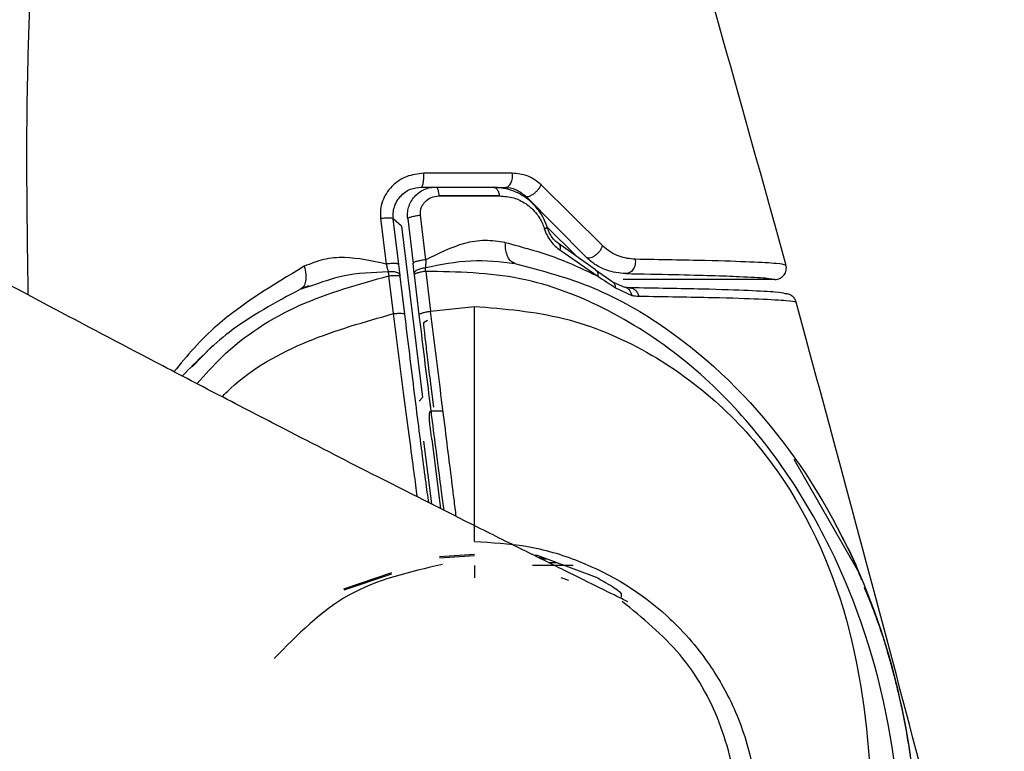
# Model space of a CAD drawing. Units: millimetres. Extents: x -4 to 213, y 0 to 297.
# Drawn here: x 166 to 170, y 264 to 266 of the extents above; entities that cross this region are included whole.
import ezdxf

# ---------------------------------------------------------------- set-up
doc = ezdxf.new("R2010")
doc.units = ezdxf.units.MM

msp = doc.modelspace()

# ---------------------------------------------------------------- linework, layer by layer
at = {"color": 7, "linetype": 'Continuous', "lineweight": 25}
for p, q in [((167.5245, 265.8528), (167.7261, 265.852)), ((168.1106, 265.6467), (167.895, 265.8601)), ((168.1106, 265.6467), (167.895, 265.8601)), ((167.5347, 265.8216), (167.748, 265.8218)), ((167.748, 265.8218), (167.5347, 265.8216)), ((167.8391, 265.8216), (168.0506, 265.608)), ((167.8391, 265.8216), (168.0506, 265.608)), ((167.3297, 265.7428), (167.3492, 265.5818)), ((167.3297, 265.7428), (167.3492, 265.5818)), ((167.4032, 265.7154), (167.3744, 265.7409)), ((167.3939, 265.58), (167.3744, 265.7409)), ((167.425, 265.741), (167.444, 265.5839)), ((167.4884, 265.5968), (167.4698, 265.7539)), ((167.4032, 265.7154), (167.4772, 265.1127)), ((168.0185, 265.6092), (167.9155, 265.7122)), ((168.086, 265.5613), (167.9556, 265.6539)), ((167.9607, 265.6313), (168.0939, 265.539)), ((167.4884, 265.5968), (167.4873, 265.5694)), ((167.3984, 265.5425), (167.3939, 265.58)), ((167.3984, 265.5425), (167.3939, 265.58)), ((167.4482, 265.5484), (167.4439, 265.5844)), ((167.4483, 265.5483), (167.444, 265.5839)), ((168.086, 265.5613), (168.1476, 265.5175)), ((167.3753, 265.4073), (167.3592, 265.5403)), ((167.3753, 265.4073), (167.3592, 265.5403)), ((167.3989, 265.5378), (167.3984, 265.5425)), ((167.3989, 265.5378), (167.3984, 265.5425)), ((167.415, 265.4049), (167.3989, 265.5378)), ((167.4488, 265.544), (167.4482, 265.5484)), ((167.4488, 265.5439), (167.4483, 265.5483)), ((167.4658, 265.4034), (167.4488, 265.544)), ((167.4658, 265.4034), (167.4488, 265.5439)), ((167.4885, 265.5562), (167.5055, 265.4156)), ((168.7176, 265.5276), (168.183, 265.5276)), ((167.0831, 265.504), (167.048, 265.4931)), ((167.0831, 265.504), (167.048, 265.4931)), ((168.1476, 265.5175), (168.188, 265.5002)), ((168.1564, 265.4982), (168.2142, 265.4713)), ((168.2046, 265.4985), (168.188, 265.5002)), ((167.5055, 265.4156), (167.6596, 265.433)), ((167.4945, 265.3836), (167.4802, 265.375)), ((166.6666, 265.2203), (166.7396, 265.2957)), ((166.6666, 265.2203), (166.7396, 265.2957)), ((167.505, 265.1617), (167.5153, 265.0779)), ((167.4772, 265.1127), (167.4652, 265.0991)), ((168.7841, 264.8948), (169.0124, 264.4966)), ((167.6596, 264.5599), (167.5367, 264.5517)), ((167.6596, 264.5599), (167.5367, 264.5517)), ((167.5373, 264.5484), (167.6596, 264.5565)), ((167.5373, 264.5484), (167.6596, 264.5565)), ((168.0894, 264.4783), (167.8823, 264.5565)), ((167.9919, 264.4678), (167.9648, 264.4776)), ((168.1775, 264.4094), (168.1777, 264.4221))]:
    msp.add_line(p, q, dxfattribs=at)
at = {"color": 8, "linetype": 'Continuous', "lineweight": 25}
for p, q in [((167.5495, 265.0641), (167.5049, 265.064)), ((167.4812, 264.9591), (167.5084, 264.7378)), ((167.5105, 264.964), (167.5404, 264.7217)), ((167.8657, 264.5599), (167.8631, 264.5599)), ((167.8823, 264.5565), (167.8699, 264.5565)), ((167.6596, 264.5213), (167.6596, 264.4776)), ((168.0068, 264.5213), (167.864, 264.5213)), ((167.9043, 264.5482), (167.8866, 264.5482)), ((167.8934, 264.5448), (167.9133, 264.5448)), ((167.92, 264.5316), (167.9483, 264.5316)), ((167.3683, 264.4951), (167.1994, 264.4383)), ((167.3683, 264.4951), (167.1994, 264.4383)), ((167.201, 264.4354), (167.3693, 264.492)), ((167.201, 264.4354), (167.3693, 264.492))]:
    msp.add_line(p, q, dxfattribs=at)
at = {"color": 7, "linetype": 'Continuous', "lineweight": 25}
for points, knots in [([(166.0896, 265.4733), (166.0856, 265.7545), (166.0764, 266.4084), (166.1633, 267.4486), (165.9312, 268.1675), (165.815, 268.5275)], [0, 0, 0, 0, 0.273637, 0.63629, 1, 1, 1, 1]), ([(166.0896, 265.4733), (166.0856, 265.7545), (166.0764, 266.4084), (166.1633, 267.4486), (165.9312, 268.1675), (165.815, 268.5275)], [0, 0, 0, 0, 0.273637, 0.63629, 1, 1, 1, 1]), ([(167.9053, 268.5275), (168.0501, 268.0421), (168.3425, 267.0616), (168.6173, 266.076), (168.7561, 265.5782)], [0, 0, 0, 0, 0.494956, 1, 1, 1, 1]), ([(167.9053, 268.5275), (168.0501, 268.0421), (168.3425, 267.0616), (168.6173, 266.076), (168.7561, 265.5782)], [0, 0, 0, 0, 0.494956, 1, 1, 1, 1]), ([(168.1998, 264.3928), (168.1997, 264.393), (168.1996, 264.3934), (168.1131, 264.4361), (167.9863, 264.4987), (167.8296, 264.5764), (167.6123, 264.685), (167.3373, 264.8237), (167.0273, 264.9824), (166.7683, 265.1163), (166.4944, 265.2591), (166.1419, 265.4448), (165.6733, 265.6951), (165.0192, 266.0503), (164.1853, 266.5127), (163.3681, 266.9614), (162.6956, 267.3182), (162.1854, 267.5783), (161.707, 267.8063), (161.2817, 267.9839), (160.9316, 268.1002), (160.6535, 268.1519), (160.4363, 268.1675), (160.2831, 268.1306), (160.2248, 268.1166)], [0, 0, 0, 0, 0.047634, 0.09166, 0.13209, 0.168933, 0.202254, 0.25845, 0.300988, 0.330239, 0.357349, 0.399719, 0.449198, 0.505761, 0.596723, 0.691736, 0.740975, 0.791645, 0.841512, 0.885581, 0.924056, 0.956603, 0.983481, 1, 1, 1, 1]), ([(160.6164, 266.3107), (160.6412, 266.3012), (160.7156, 266.2727), (160.9938, 266.1551), (161.4013, 265.96), (161.9896, 265.6581), (162.7002, 265.2755), (163.4917, 264.8389), (164.2508, 264.4189), (164.9288, 264.0514), (165.4942, 263.7509), (165.9308, 263.5227), (166.2508, 263.3577), (166.514, 263.2233), (166.7614, 263.0983), (167.0062, 262.9763), (167.2087, 262.8771), (167.3086, 262.8294), (167.3, 262.8338), (167.2972, 262.8352)], [0, 0, 0, 0, 0.016769, 0.050416, 0.10537, 0.165413, 0.252256, 0.343098, 0.428481, 0.507184, 0.578637, 0.638295, 0.684316, 0.721634, 0.767381, 0.822929, 0.888103, 0.962696, 1, 1, 1, 1]), ([(167.4814, 265.9012), (167.4609, 265.8989), (167.4299, 265.8954), (167.3931, 265.8755), (167.3688, 265.8557), (167.3492, 265.8312), (167.3355, 265.8033), (167.3282, 265.7732), (167.3292, 265.7529), (167.3297, 265.7428)], [0, 0, 0, 0, 0.250058, 0.376158, 0.502267, 0.628076, 0.753046, 0.876966, 1, 1, 1, 1]), ([(167.4814, 265.9012), (167.4609, 265.8989), (167.4299, 265.8954), (167.3931, 265.8755), (167.3688, 265.8557), (167.3492, 265.8312), (167.3355, 265.8033), (167.3282, 265.7732), (167.3292, 265.7529), (167.3297, 265.7428)], [0, 0, 0, 0, 0.250058, 0.376158, 0.502267, 0.628076, 0.753046, 0.876966, 1, 1, 1, 1]), ([(167.474, 265.8528), (167.4752, 265.8538), (167.4778, 265.8559), (167.4804, 265.8695), (167.4817, 265.8856), (167.4815, 265.896), (167.4814, 265.9012)], [0, 0, 0, 0, 0.279571, 0.558999, 0.779588, 1, 1, 1, 1]), ([(167.474, 265.8528), (167.4752, 265.8538), (167.4778, 265.8559), (167.4804, 265.8695), (167.4817, 265.8856), (167.4815, 265.896), (167.4814, 265.9012)], [0, 0, 0, 0, 0.279571, 0.558999, 0.779588, 1, 1, 1, 1]), ([(167.7931, 265.9015), (167.746, 265.9017), (167.6516, 265.902), (167.5383, 265.9015), (167.4814, 265.9012)], [0, 0, 0, 0, 0.498836, 1, 1, 1, 1]), ([(167.7931, 265.9015), (167.746, 265.9017), (167.6516, 265.902), (167.5383, 265.9015), (167.4814, 265.9012)], [0, 0, 0, 0, 0.498836, 1, 1, 1, 1]), ([(167.7686, 265.8515), (167.7706, 265.8517), (167.7744, 265.8522), (167.7798, 265.8554), (167.7847, 265.8604), (167.7887, 265.8669), (167.7917, 265.8748), (167.7935, 265.8835), (167.7941, 265.8926), (167.7934, 265.8986), (167.7931, 265.9015)], [0, 0, 0, 0, 0.124677, 0.249994, 0.37508, 0.500008, 0.624936, 0.750018, 0.87533, 1, 1, 1, 1]), ([(167.7686, 265.8515), (167.7706, 265.8517), (167.7744, 265.8522), (167.7798, 265.8554), (167.7847, 265.8604), (167.7887, 265.8669), (167.7917, 265.8748), (167.7935, 265.8835), (167.7941, 265.8926), (167.7934, 265.8986), (167.7931, 265.9015)], [0, 0, 0, 0, 0.124677, 0.249994, 0.37508, 0.500008, 0.624936, 0.750018, 0.87533, 1, 1, 1, 1]), ([(167.895, 265.8601), (167.8869, 265.867), (167.8711, 265.8805), (167.8369, 265.897), (167.8105, 265.8998), (167.7931, 265.9015)], [0, 0, 0, 0, 0.259482, 0.511016, 1, 1, 1, 1]), ([(167.895, 265.8601), (167.8869, 265.867), (167.8711, 265.8805), (167.8369, 265.897), (167.8105, 265.8998), (167.7931, 265.9015)], [0, 0, 0, 0, 0.259482, 0.511016, 1, 1, 1, 1]), ([(167.3744, 265.7409), (167.374, 265.7477), (167.3731, 265.7617), (167.3771, 265.7808), (167.385, 265.8008), (167.3973, 265.819), (167.4151, 265.8348), (167.4398, 265.849), (167.4605, 265.8513), (167.474, 265.8528)], [0, 0, 0, 0, 0.121514, 0.249794, 0.342766, 0.500617, 0.632345, 0.759618, 1, 1, 1, 1]), ([(167.3744, 265.7409), (167.374, 265.7477), (167.3731, 265.7617), (167.3771, 265.7808), (167.385, 265.8008), (167.3973, 265.819), (167.4151, 265.8348), (167.4398, 265.849), (167.4605, 265.8513), (167.474, 265.8528)], [0, 0, 0, 0, 0.121514, 0.249794, 0.342766, 0.500617, 0.632345, 0.759618, 1, 1, 1, 1]), ([(167.425, 265.7409), (167.4246, 265.7476), (167.4237, 265.7611), (167.4277, 265.7814), (167.4358, 265.8012), (167.4484, 265.8193), (167.4646, 265.8341), (167.4832, 265.8448), (167.5034, 265.8516), (167.5174, 265.8524), (167.5245, 265.8528)], [0, 0, 0, 0, 0.1190012, 0.2370928, 0.3628121, 0.4961762, 0.6249708, 0.7499225, 0.874932, 1, 1, 1, 1]), ([(167.474, 265.8528), (167.5248, 265.8527), (167.6321, 265.8524), (167.7216, 265.8518), (167.7686, 265.8515)], [0, 0, 0, 0, 0.473409, 1, 1, 1, 1]), ([(167.474, 265.8528), (167.5248, 265.8527), (167.6321, 265.8524), (167.7216, 265.8518), (167.7686, 265.8515)], [0, 0, 0, 0, 0.473409, 1, 1, 1, 1]), ([(167.5245, 265.8528), (167.5258, 265.8523), (167.5285, 265.8513), (167.5316, 265.8433), (167.5338, 265.833), (167.5344, 265.8254), (167.5347, 265.8216)], [0, 0, 0, 0, 0.279746, 0.559401, 0.779758, 1, 1, 1, 1]), ([(167.7261, 265.852), (167.7286, 265.8516), (167.7336, 265.8508), (167.7403, 265.8442), (167.7455, 265.8344), (167.7472, 265.826), (167.748, 265.8218)], [0, 0, 0, 0, 0.249994, 0.499992, 0.749994, 1, 1, 1, 1]), ([(167.9173, 265.7077), (167.9134, 265.7188), (167.9056, 265.7409), (167.8811, 265.7804), (167.841, 265.8188), (167.7851, 265.8467), (167.7457, 265.8503), (167.7261, 265.852)], [0, 0, 0, 0, 0.128334, 0.256271, 0.508492, 0.756103, 1, 1, 1, 1]), ([(167.7686, 265.8515), (167.7807, 265.8505), (167.8049, 265.8484), (167.8277, 265.8305), (167.8391, 265.8216)], [0, 0, 0, 0, 0.500224, 1, 1, 1, 1]), ([(167.7686, 265.8515), (167.7807, 265.8505), (167.8049, 265.8484), (167.8277, 265.8305), (167.8391, 265.8216)], [0, 0, 0, 0, 0.500224, 1, 1, 1, 1]), ([(167.8391, 265.8216), (167.8404, 265.8207), (167.8431, 265.819), (167.8498, 265.8195), (167.8577, 265.8224), (167.8665, 265.8276), (167.8754, 265.8346), (167.8836, 265.8428), (167.8905, 265.8516), (167.8935, 265.8573), (167.895, 265.8601)], [0, 0, 0, 0, 0.124492, 0.2489822, 0.3742877, 0.5000002, 0.6257126, 0.751018, 0.8755081, 1, 1, 1, 1]), ([(167.8391, 265.8216), (167.8404, 265.8207), (167.8431, 265.819), (167.8498, 265.8195), (167.8577, 265.8224), (167.8665, 265.8276), (167.8754, 265.8346), (167.8836, 265.8428), (167.8905, 265.8516), (167.8935, 265.8573), (167.895, 265.8601)], [0, 0, 0, 0, 0.124492, 0.2489822, 0.3742877, 0.5000002, 0.6257126, 0.751018, 0.8755081, 1, 1, 1, 1]), ([(167.4698, 265.7539), (167.4696, 265.7581), (167.4691, 265.7668), (167.4723, 265.7794), (167.4779, 265.7912), (167.4888, 265.8052), (167.5078, 265.8183), (167.5257, 265.8205), (167.5347, 265.8216)], [0, 0, 0, 0, 0.119666, 0.240937, 0.364334, 0.489556, 0.743396, 1, 1, 1, 1]), ([(167.748, 265.8218), (167.7649, 265.8204), (167.7967, 265.8177), (167.842, 265.7964), (167.8706, 265.7704), (167.8871, 265.7473), (167.8953, 265.7335), (167.9014, 265.7199), (167.9046, 265.7107), (167.9055, 265.7077), (167.9058, 265.7066)], [0, 0, 0, 0, 0.263201, 0.498091, 0.748342, 0.792986, 0.875288, 0.959036, 0.98486, 1, 1, 1, 1]), ([(167.3297, 265.7428), (167.336, 265.7435), (167.3484, 265.745), (167.3632, 265.7448), (167.3724, 265.7434), (167.3737, 265.7417), (167.3744, 265.7409)], [0, 0, 0, 0, 0.279614, 0.559106, 0.779632, 1, 1, 1, 1]), ([(167.3297, 265.7428), (167.336, 265.7435), (167.3484, 265.745), (167.3632, 265.7448), (167.3724, 265.7434), (167.3737, 265.7417), (167.3744, 265.7409)], [0, 0, 0, 0, 0.279614, 0.559106, 0.779632, 1, 1, 1, 1]), ([(167.425, 265.7409), (167.4251, 265.7415), (167.4253, 265.7426), (167.4278, 265.7445), (167.432, 265.7464), (167.4378, 265.7483), (167.4448, 265.7501), (167.4527, 265.7516), (167.4612, 265.753), (167.4669, 265.7536), (167.4698, 265.7539)], [0, 0, 0, 0, 0.1247009, 0.249987, 0.3750647, 0.4999956, 0.624927, 0.7500064, 0.8752956, 1, 1, 1, 1]), ([(167.9173, 265.7077), (167.9171, 265.7078), (167.9168, 265.7082), (167.9144, 265.7081), (167.9109, 265.7076), (167.9075, 265.7069), (167.9058, 265.7066)], [0, 0, 0, 0, 0.25001, 0.500013, 0.75001, 1, 1, 1, 1]), ([(167.9058, 265.7066), (167.9087, 265.6985), (167.9144, 265.6825), (167.9281, 265.6615), (167.9438, 265.6441), (167.9551, 265.6356), (167.9607, 265.6313)], [0, 0, 0, 0, 0.25329, 0.505918, 0.755107, 1, 1, 1, 1]), ([(167.9556, 265.6539), (167.9517, 265.6569), (167.9441, 265.6628), (167.9331, 265.6752), (167.9234, 265.6904), (167.9193, 265.7019), (167.9173, 265.7077)], [0, 0, 0, 0, 0.2567882, 0.5085785, 0.7555696, 1, 1, 1, 1]), ([(167.7684, 265.6579), (167.7447, 265.6613), (167.6978, 265.6681), (167.6023, 265.6532), (167.5337, 265.6192), (167.4884, 265.5968)], [0, 0, 0, 0, 0.259013, 0.512039, 1, 1, 1, 1]), ([(167.8025, 265.5842), (167.7976, 265.586), (167.7878, 265.5898), (167.7768, 265.6065), (167.7695, 265.6294), (167.7688, 265.6484), (167.7684, 265.6579)], [0, 0, 0, 0, 0.2499817, 0.4999754, 0.7499815, 1, 1, 1, 1]), ([(167.7684, 265.6579), (167.8283, 265.6417), (167.9485, 265.6091), (168.0454, 265.5624), (168.094, 265.539)], [0, 0, 0, 0, 0.498537, 1, 1, 1, 1]), ([(167.9556, 265.6539), (167.9582, 265.651), (167.9627, 265.6458), (167.9613, 265.6358), (167.9607, 265.6313)], [0, 0, 0, 0, 0.558937, 1, 1, 1, 1]), ([(168.0506, 265.608), (168.0525, 265.6067), (168.0561, 265.604), (168.0644, 265.6036), (168.0738, 265.606), (168.0838, 265.6111), (168.0933, 265.6186), (168.1014, 265.6275), (168.1077, 265.6373), (168.1097, 265.6436), (168.1106, 265.6467)], [0, 0, 0, 0, 0.124349, 0.248695, 0.374091, 0.500001, 0.625911, 0.751306, 0.875651, 1, 1, 1, 1]), ([(168.0506, 265.608), (168.0525, 265.6067), (168.0561, 265.604), (168.0644, 265.6036), (168.0738, 265.606), (168.0838, 265.6111), (168.0933, 265.6186), (168.1014, 265.6275), (168.1077, 265.6373), (168.1097, 265.6436), (168.1106, 265.6467)], [0, 0, 0, 0, 0.124349, 0.248695, 0.374091, 0.500001, 0.625911, 0.751306, 0.875651, 1, 1, 1, 1]), ([(168.225, 265.5986), (168.207, 265.6004), (168.1802, 265.6031), (168.1401, 265.6214), (168.1203, 265.6384), (168.1106, 265.6467)], [0, 0, 0, 0, 0.512386, 0.761035, 1, 1, 1, 1]), ([(168.225, 265.5986), (168.207, 265.6004), (168.1802, 265.6031), (168.1401, 265.6214), (168.1203, 265.6384), (168.1106, 265.6467)], [0, 0, 0, 0, 0.512386, 0.761035, 1, 1, 1, 1]), ([(167.3492, 265.5818), (167.2998, 265.5926), (167.2249, 265.6089), (167.1278, 265.6008), (167.0834, 265.5831), (167.0609, 265.5741)], [0, 0, 0, 0, 0.487726, 0.740663, 1, 1, 1, 1]), ([(167.3492, 265.5818), (167.2998, 265.5926), (167.2249, 265.6089), (167.1278, 265.6008), (167.0834, 265.5831), (167.0609, 265.5741)], [0, 0, 0, 0, 0.487726, 0.740663, 1, 1, 1, 1]), ([(167.4884, 265.5968), (167.4856, 265.5965), (167.4799, 265.5959), (167.4714, 265.5945), (167.4636, 265.593), (167.4567, 265.5912), (167.451, 265.5893), (167.4468, 265.5874), (167.4443, 265.5855), (167.4441, 265.5844), (167.444, 265.5839)], [0, 0, 0, 0, 0.124705, 0.24999, 0.375068, 0.5, 0.624931, 0.750009, 0.875294, 1, 1, 1, 1]), ([(167.4873, 265.5694), (167.5408, 265.5803), (167.646, 265.6018), (167.7509, 265.59), (167.8025, 265.5842)], [0, 0, 0, 0, 0.507567, 1, 1, 1, 1]), ([(168.1915, 265.548), (168.1692, 265.5503), (168.135, 265.5537), (168.0854, 265.5773), (168.0617, 265.5982), (168.0506, 265.608)], [0, 0, 0, 0, 0.499009, 0.765959, 1, 1, 1, 1]), ([(168.1915, 265.548), (168.1692, 265.5503), (168.135, 265.5537), (168.0854, 265.5773), (168.0617, 265.5982), (168.0506, 265.608)], [0, 0, 0, 0, 0.499009, 0.765959, 1, 1, 1, 1]), ([(168.225, 265.5986), (168.2255, 265.5956), (168.2266, 265.5896), (168.2258, 265.5804), (168.2234, 265.5716), (168.2193, 265.5636), (168.2137, 265.557), (168.207, 265.5519), (168.1994, 265.5487), (168.1941, 265.5483), (168.1915, 265.548)], [0, 0, 0, 0, 0.124671, 0.249993, 0.375079, 0.500007, 0.624934, 0.750017, 0.875335, 1, 1, 1, 1]), ([(168.225, 265.5986), (168.2255, 265.5956), (168.2266, 265.5896), (168.2258, 265.5804), (168.2234, 265.5716), (168.2193, 265.5636), (168.2137, 265.557), (168.207, 265.5519), (168.1994, 265.5487), (168.1941, 265.5483), (168.1915, 265.548)], [0, 0, 0, 0, 0.124671, 0.249993, 0.375079, 0.500007, 0.624934, 0.750017, 0.875335, 1, 1, 1, 1]), ([(168.7561, 265.5782), (168.7486, 265.58), (168.7336, 265.5836), (168.6378, 265.5889), (168.4909, 265.5941), (168.3137, 265.5971), (168.225, 265.5986)], [0, 0, 0, 0, 0.249882, 0.499858, 0.749834, 1, 1, 1, 1]), ([(168.7561, 265.5782), (168.7486, 265.58), (168.7336, 265.5836), (168.6378, 265.5889), (168.4909, 265.5941), (168.3137, 265.5971), (168.225, 265.5986)], [0, 0, 0, 0, 0.249882, 0.499858, 0.749834, 1, 1, 1, 1]), ([(167.0609, 265.5741), (167.0631, 265.5646), (167.0674, 265.5456), (167.0665, 265.5211), (167.0604, 265.502), (167.0521, 265.4961), (167.048, 265.4931)], [0, 0, 0, 0, 0.250004, 0.500006, 0.750005, 1, 1, 1, 1]), ([(167.0609, 265.5741), (167.0631, 265.5646), (167.0674, 265.5456), (167.0665, 265.5211), (167.0604, 265.502), (167.0521, 265.4961), (167.048, 265.4931)], [0, 0, 0, 0, 0.250004, 0.500006, 0.750005, 1, 1, 1, 1]), ([(167.3939, 265.58), (167.3936, 265.5804), (167.3931, 265.5814), (167.3902, 265.5825), (167.3859, 265.5833), (167.3801, 265.5838), (167.3733, 265.5838), (167.3656, 265.5835), (167.3574, 265.5829), (167.3519, 265.5821), (167.3492, 265.5818)], [0, 0, 0, 0, 0.124723, 0.249992, 0.375066, 0.5, 0.624934, 0.750008, 0.875277, 1, 1, 1, 1]), ([(167.3939, 265.58), (167.3936, 265.5804), (167.3931, 265.5814), (167.3902, 265.5825), (167.3859, 265.5833), (167.3801, 265.5838), (167.3733, 265.5838), (167.3656, 265.5835), (167.3574, 265.5829), (167.3519, 265.5821), (167.3492, 265.5818)], [0, 0, 0, 0, 0.124723, 0.249992, 0.375066, 0.5, 0.624934, 0.750008, 0.875277, 1, 1, 1, 1]), ([(167.3492, 265.5818), (167.3505, 265.577), (167.3531, 265.5675), (167.3557, 265.5585), (167.3569, 265.5541)], [0, 0, 0, 0, 0.500607, 1, 1, 1, 1]), ([(167.3492, 265.5818), (167.3505, 265.577), (167.3531, 265.5675), (167.3557, 265.5585), (167.3569, 265.5541)], [0, 0, 0, 0, 0.500607, 1, 1, 1, 1]), ([(167.4483, 265.5483), (167.4483, 265.5494), (167.4483, 265.5516), (167.4503, 265.555), (167.4538, 265.5583), (167.4586, 265.5614), (167.4647, 265.5642), (167.4717, 265.5665), (167.4793, 265.5683), (167.4847, 265.569), (167.4873, 265.5694)], [0, 0, 0, 0, 0.1247409, 0.2499936, 0.3750644, 0.5000007, 0.624937, 0.7500078, 0.8752602, 1, 1, 1, 1]), ([(167.4885, 265.5562), (167.4883, 265.5584), (167.4879, 265.563), (167.4875, 265.5672), (167.4873, 265.5694)], [0, 0, 0, 0, 0.499682, 1, 1, 1, 1]), ([(167.8025, 265.5841), (167.8966, 265.559), (168.0847, 265.5087), (168.4212, 265.3136), (168.7671, 264.9726), (169.0485, 264.4692), (169.2044, 263.917), (169.2361, 263.3432), (169.1339, 262.78), (168.899, 262.2434), (168.6081, 261.9879), (168.4625, 261.8601)], [0, 0, 0, 0, 0.063039, 0.125968, 0.250961, 0.37571, 0.500581, 0.625531, 0.750224, 0.875008, 1, 1, 1, 1]), ([(168.086, 265.5613), (168.0874, 265.5601), (168.0902, 265.5578), (168.0929, 265.5525), (168.0944, 265.5462), (168.0941, 265.5414), (168.094, 265.539)], [0, 0, 0, 0, 0.25, 0.500003, 0.750001, 1, 1, 1, 1]), ([(168.7176, 265.5276), (168.7207, 265.5278), (168.7268, 265.5282), (168.7356, 265.5315), (168.7433, 265.5365), (168.7497, 265.5432), (168.7544, 265.5512), (168.7572, 265.56), (168.758, 265.5692), (168.7568, 265.5752), (168.7561, 265.5782)], [0, 0, 0, 0, 0.125192, 0.250887, 0.376192, 0.50119, 0.626041, 0.750903, 0.875852, 1, 1, 1, 1]), ([(168.7176, 265.5276), (168.7207, 265.5278), (168.7268, 265.5282), (168.7356, 265.5315), (168.7433, 265.5365), (168.7497, 265.5432), (168.7544, 265.5512), (168.7572, 265.56), (168.758, 265.5692), (168.7568, 265.5752), (168.7561, 265.5782)], [0, 0, 0, 0, 0.125192, 0.250887, 0.376192, 0.50119, 0.626041, 0.750903, 0.875852, 1, 1, 1, 1]), ([(167.3984, 265.5425), (167.3975, 265.5445), (167.3957, 265.5486), (167.3859, 265.5529), (167.3725, 265.5551), (167.3621, 265.5544), (167.3569, 265.5541)], [0, 0, 0, 0, 0.25, 0.5, 0.75, 1, 1, 1, 1]), ([(167.3984, 265.5425), (167.3975, 265.5445), (167.3957, 265.5486), (167.3859, 265.5529), (167.3725, 265.5551), (167.3621, 265.5544), (167.3569, 265.5541)], [0, 0, 0, 0, 0.25, 0.5, 0.75, 1, 1, 1, 1]), ([(167.3592, 265.5403), (167.3588, 265.5427), (167.3581, 265.5474), (167.3573, 265.5518), (167.3569, 265.5541)], [0, 0, 0, 0, 0.499154, 1, 1, 1, 1]), ([(167.3592, 265.5403), (167.3588, 265.5427), (167.3581, 265.5474), (167.3573, 265.5518), (167.3569, 265.5541)], [0, 0, 0, 0, 0.499154, 1, 1, 1, 1]), ([(167.3592, 265.5403), (167.3643, 265.5408), (167.3745, 265.5418), (167.3875, 265.5417), (167.3967, 265.5404), (167.3982, 265.5387), (167.3989, 265.5378)], [0, 0, 0, 0, 0.249996, 0.499999, 0.75, 1, 1, 1, 1]), ([(167.3592, 265.5403), (167.3643, 265.5408), (167.3745, 265.5418), (167.3875, 265.5417), (167.3967, 265.5404), (167.3982, 265.5387), (167.3989, 265.5378)], [0, 0, 0, 0, 0.249996, 0.499999, 0.75, 1, 1, 1, 1]), ([(167.4885, 265.5562), (167.4832, 265.5555), (167.4752, 265.5544), (167.4659, 265.5523), (167.4598, 265.5506), (167.4548, 265.5489), (167.4499, 265.5465), (167.4492, 265.545), (167.4488, 265.5439)], [0, 0, 0, 0, 0.249375, 0.374754, 0.5, 0.625246, 0.750625, 1, 1, 1, 1]), ([(167.9362, 261.7231), (168.0446, 261.7491), (168.2616, 261.8012), (168.542, 261.9891), (168.7709, 262.2304), (169.0023, 262.6072), (169.162, 263.141), (169.169, 263.8038), (169.0061, 264.4464), (168.7269, 264.9283), (168.4155, 265.2428), (168.1383, 265.4271), (167.8232, 265.5495), (167.6, 265.554), (167.4885, 265.5562)], [0, 0, 0, 0, 0.06245, 0.124946, 0.187499, 0.25009, 0.374974, 0.5, 0.625018, 0.749918, 0.812514, 0.875055, 0.937549, 1, 1, 1, 1]), ([(168.094, 265.539), (168.1045, 265.5322), (168.1257, 265.5185), (168.1462, 265.505), (168.1564, 265.4982)], [0, 0, 0, 0, 0.499999, 1, 1, 1, 1]), ([(168.1915, 265.548), (168.2508, 265.547), (168.3723, 265.5449), (168.4991, 265.5416), (168.6119, 265.5375), (168.6949, 265.5329), (168.71, 265.5293), (168.7176, 265.5276)], [0, 0, 0, 0, 0.161485, 0.330393, 0.49998, 0.749988, 1, 1, 1, 1]), ([(168.1915, 265.548), (168.2508, 265.547), (168.3723, 265.5449), (168.4991, 265.5416), (168.6119, 265.5375), (168.6949, 265.5329), (168.71, 265.5293), (168.7176, 265.5276)], [0, 0, 0, 0, 0.161485, 0.330393, 0.49998, 0.749988, 1, 1, 1, 1]), ([(167.048, 265.4931), (166.9607, 265.447), (166.8062, 265.3654), (166.6845, 265.2416), (166.6316, 265.1877)], [0, 0, 0, 0, 0.564958, 1, 1, 1, 1]), ([(167.048, 265.4931), (166.9607, 265.447), (166.8062, 265.3654), (166.6845, 265.2416), (166.6316, 265.1877)], [0, 0, 0, 0, 0.564958, 1, 1, 1, 1]), ([(167.0496, 265.4942), (167.0548, 265.4966), (167.0642, 265.5009), (167.0741, 265.5045), (167.0784, 265.5061)], [0, 0, 0, 0, 0.557174, 1, 1, 1, 1]), ([(167.0496, 265.4942), (167.0548, 265.4966), (167.0642, 265.5009), (167.0741, 265.5045), (167.0784, 265.5061)], [0, 0, 0, 0, 0.557174, 1, 1, 1, 1]), ([(168.1564, 265.4982), (168.1563, 265.5003), (168.156, 265.5044), (168.1542, 265.5098), (168.1515, 265.5143), (168.1489, 265.5165), (168.1476, 265.5175)], [0, 0, 0, 0, 0.25, 0.5, 0.75, 1, 1, 1, 1]), ([(168.2142, 265.4713), (168.2133, 265.4749), (168.2114, 265.4822), (168.2053, 265.4911), (168.1975, 265.4976), (168.1912, 265.4993), (168.188, 265.5002)], [0, 0, 0, 0, 0.2499996, 0.4999995, 0.7499996, 1, 1, 1, 1]), ([(168.2046, 265.4985), (168.2084, 265.4981), (168.2159, 265.4973), (168.2259, 265.4908), (168.2339, 265.4813), (168.2365, 265.4731), (168.2378, 265.469)], [0, 0, 0, 0, 0.249977, 0.499969, 0.749977, 1, 1, 1, 1]), ([(168.7533, 265.4776), (168.7458, 265.4794), (168.7309, 265.483), (168.6323, 265.4883), (168.4811, 265.4936), (168.2967, 265.4968), (168.2046, 265.4985)], [0, 0, 0, 0, 0.250095, 0.50019, 0.750218, 1, 1, 1, 1]), ([(168.2142, 265.4713), (168.2183, 265.4707), (168.2263, 265.4694), (168.234, 265.4691), (168.2378, 265.469)], [0, 0, 0, 0, 0.500789, 1, 1, 1, 1]), ([(168.2378, 265.469), (168.331, 265.4675), (168.5171, 265.4645), (168.6699, 265.4592), (168.7692, 265.4537), (168.7844, 265.45), (168.7919, 265.4482)], [0, 0, 0, 0, 0.250287, 0.500274, 0.750152, 1, 1, 1, 1]), ([(168.7919, 265.4482), (168.7904, 265.4523), (168.7873, 265.4604), (168.778, 265.4699), (168.7664, 265.4763), (168.7577, 265.4772), (168.7533, 265.4776)], [0, 0, 0, 0, 0.250024, 0.500032, 0.750024, 1, 1, 1, 1]), ([(167.6596, 265.433), (167.7655, 265.4243), (167.9771, 265.4069), (168.272, 265.2814), (168.5279, 265.0967), (168.8019, 264.7819), (169.013, 264.2947), (169.0663, 263.6772), (169.0856, 263.0643), (168.9322, 262.5715), (168.7029, 262.239), (168.4769, 262.0293), (168.2037, 261.869), (167.9965, 261.8282), (167.8924, 261.8077)], [0, 0, 0, 0, 0.063592, 0.12706, 0.190282, 0.253254, 0.378574, 0.505761, 0.630276, 0.750995, 0.811953, 0.873723, 0.936484, 1, 1, 1, 1]), ([(167.6596, 264.6052), (167.6596, 264.6101), (167.6596, 264.62), (167.6596, 264.6745), (167.6596, 264.7562), (167.6596, 264.8635), (167.6596, 264.9911), (167.6596, 265.1331), (167.6596, 265.2834), (167.6596, 265.3832), (167.6596, 265.433)], [0, 0, 0, 0, 0.124706, 0.249991, 0.375068, 0.5, 0.624932, 0.750009, 0.875294, 1, 1, 1, 1]), ([(169.5246, 262.6568), (169.407, 263.1209), (169.1706, 264.0534), (168.9185, 264.9818), (168.7919, 265.4482)], [0, 0, 0, 0, 0.497695, 1, 1, 1, 1]), ([(167.4658, 265.4034), (167.4662, 265.4045), (167.4669, 265.406), (167.4719, 265.4083), (167.4768, 265.4101), (167.4829, 265.4117), (167.4922, 265.4138), (167.5002, 265.4149), (167.5055, 265.4156)], [0, 0, 0, 0, 0.249375, 0.374754, 0.5, 0.625246, 0.750625, 1, 1, 1, 1]), ([(167.5533, 264.7151), (167.5504, 264.736), (167.5443, 264.7802), (167.5316, 264.877), (167.5165, 264.9942), (167.5, 265.1256), (167.4827, 265.2647), (167.4714, 265.3572), (167.4658, 265.4034)], [0, 0, 0, 0, 0.151438, 0.321081, 0.490814, 0.660522, 0.8304, 1, 1, 1, 1]), ([(167.5087, 265.0567), (167.5058, 265.0798), (167.4974, 265.146), (167.4827, 265.265), (167.4714, 265.3573), (167.4658, 265.4034)], [0, 0, 0, 0, 0.21196, 0.606302, 1, 1, 1, 1]), ([(167.5959, 264.6936), (167.5935, 264.7131), (167.588, 264.7576), (167.5755, 264.8571), (167.5599, 264.9814), (167.5423, 265.1209), (167.5238, 265.2686), (167.5116, 265.3667), (167.5055, 265.4156)], [0, 0, 0, 0, 0.135538, 0.308342, 0.48116, 0.654167, 0.82748, 1, 1, 1, 1]), ([(167.4802, 265.375), (167.4802, 265.3743), (167.4802, 265.3727), (167.4814, 265.3604), (167.4835, 265.3412), (167.4877, 265.3053), (167.4949, 265.2441), (167.5015, 265.1902), (167.505, 265.1617)], [0, 0, 0, 0, 0.1159457, 0.2298599, 0.3436668, 0.4618279, 0.7155262, 1, 1, 1, 1]), ([(167.5105, 264.964), (167.5094, 264.9706), (167.5073, 264.9838), (167.5047, 265.003), (167.5028, 265.0206), (167.5013, 265.0401), (167.5014, 265.0593), (167.5037, 265.0623), (167.5049, 265.064)], [0, 0, 0, 0, 0.126348, 0.251468, 0.376205, 0.501411, 0.732027, 1, 1, 1, 1]), ([(167.5105, 264.964), (167.5094, 264.9706), (167.5073, 264.9838), (167.5047, 265.003), (167.5028, 265.0206), (167.5013, 265.0401), (167.5014, 265.0593), (167.5037, 265.0623), (167.5049, 265.064)], [0, 0, 0, 0, 0.126348, 0.251468, 0.376205, 0.501411, 0.732027, 1, 1, 1, 1]), ([(167.6596, 264.6052), (167.7207, 264.6019), (167.8484, 264.5951), (168.0925, 264.5225), (168.2693, 264.4109), (168.3971, 264.2862), (168.4766, 264.1929), (168.5652, 264.05), (168.632, 263.8703), (168.6629, 263.675), (168.654, 263.4747), (168.6018, 263.2787), (168.5148, 263.1042), (168.3663, 262.9108), (168.1767, 262.7686), (167.9628, 262.6794), (167.8509, 262.6582), (167.7959, 262.6478)], [0, 0, 0, 0, 0.058628, 0.122311, 0.250575, 0.275166, 0.317174, 0.384356, 0.457703, 0.51781, 0.583065, 0.647807, 0.711555, 0.773721, 0.891088, 0.946445, 1, 1, 1, 1]), ([(168.1777, 264.4221), (168.1764, 264.4236), (168.1736, 264.4267), (168.1533, 264.4411), (168.1253, 264.4589), (168.1014, 264.4718), (168.0894, 264.4783)], [0, 0, 0, 0, 0.254342, 0.505652, 0.753778, 1, 1, 1, 1])]:
    msp.add_open_spline(points, degree=3, knots=knots, dxfattribs=at)
at = {"color": 8, "linetype": 'Continuous', "lineweight": 25}
for points, knots in [([(167.0609, 265.5741), (166.9503, 265.5073), (166.7602, 265.3923), (166.6487, 265.2589), (166.6021, 265.2031)], [0, 0, 0, 0, 0.581783, 1, 1, 1, 1]), ([(167.0609, 265.5741), (166.9503, 265.5073), (166.7602, 265.3923), (166.6487, 265.2589), (166.6021, 265.2031)], [0, 0, 0, 0, 0.581783, 1, 1, 1, 1]), ([(166.6834, 265.1607), (166.712, 265.1929), (166.8132, 265.3069), (167.0401, 265.4524), (167.2529, 265.511), (167.3592, 265.5403)], [0, 0, 0, 0, 0.16463, 0.582415, 1, 1, 1, 1]), ([(166.6834, 265.1607), (166.712, 265.1929), (166.8132, 265.3069), (167.0401, 265.4524), (167.2529, 265.511), (167.3592, 265.5403)], [0, 0, 0, 0, 0.16463, 0.582415, 1, 1, 1, 1]), ([(167.3569, 265.5541), (167.3026, 265.5521), (167.2081, 265.5487), (167.1204, 265.5173), (167.0831, 265.504)], [0, 0, 0, 0, 0.5743279, 1, 1, 1, 1]), ([(167.3569, 265.5541), (167.3026, 265.5521), (167.2081, 265.5487), (167.1204, 265.5173), (167.0831, 265.504)], [0, 0, 0, 0, 0.5743279, 1, 1, 1, 1]), ([(166.7716, 265.1148), (166.7816, 265.1248), (166.8661, 265.2092), (167.0693, 265.3212), (167.2733, 265.3786), (167.3753, 265.4073)], [0, 0, 0, 0, 0.062966, 0.53114, 1, 1, 1, 1]), ([(166.7716, 265.1148), (166.7816, 265.1248), (166.8661, 265.2092), (167.0693, 265.3212), (167.2733, 265.3786), (167.3753, 265.4073)], [0, 0, 0, 0, 0.062966, 0.53114, 1, 1, 1, 1]), ([(167.4591, 264.7627), (167.4555, 264.79), (167.4473, 264.8509), (167.4314, 264.971), (167.4132, 265.1108), (167.394, 265.2595), (167.3816, 265.3582), (167.3753, 265.4073)], [0, 0, 0, 0, 0.168141, 0.376053, 0.584187, 0.792588, 1, 1, 1, 1]), ([(167.4591, 264.7627), (167.4555, 264.79), (167.4473, 264.8509), (167.4314, 264.971), (167.4132, 265.1108), (167.394, 265.2595), (167.3816, 265.3582), (167.3753, 265.4073)], [0, 0, 0, 0, 0.168141, 0.376053, 0.584187, 0.792588, 1, 1, 1, 1]), ([(167.4989, 264.7426), (167.4973, 264.7538), (167.4925, 264.7891), (167.4813, 264.8745), (167.4661, 264.9926), (167.4494, 265.1252), (167.432, 265.2653), (167.4207, 265.3584), (167.415, 265.4049)], [0, 0, 0, 0, 0.084631, 0.267715, 0.4507, 0.633781, 0.817061, 1, 1, 1, 1]), ([(167.4989, 264.7426), (167.4973, 264.7538), (167.4925, 264.7891), (167.4813, 264.8745), (167.4661, 264.9926), (167.4494, 265.1252), (167.432, 265.2653), (167.4207, 265.3584), (167.415, 265.4049)], [0, 0, 0, 0, 0.084631, 0.267715, 0.4507, 0.633781, 0.817061, 1, 1, 1, 1]), ([(169.0228, 264.4695), (169.0164, 264.4874), (168.9958, 264.5447), (168.9711, 264.5895), (168.9541, 264.6204)], [0, 0, 0, 0, 0.311853, 1, 1, 1, 1]), ([(167.5474, 264.5246), (167.432, 264.4982), (167.2021, 264.4456), (167.0371, 264.2771), (166.9549, 264.1932)], [0, 0, 0, 0, 0.501777, 1, 1, 1, 1]), ([(167.5474, 264.5246), (167.432, 264.4982), (167.2021, 264.4456), (167.0371, 264.2771), (166.9549, 264.1932)], [0, 0, 0, 0, 0.501777, 1, 1, 1, 1]), ([(168.1777, 264.4221), (168.1749, 264.424), (168.1719, 264.426), (168.1698, 264.429), (168.1696, 264.4292)], [0, 0, 0, 0, 0.915565, 1, 1, 1, 1]), ([(169.2115, 263.3876), (169.2157, 263.4827), (169.2234, 263.6572), (169.1927, 263.8739), (169.1639, 264.0249), (169.142, 264.1149), (169.1329, 264.1501), (169.1234, 264.1852), (169.1117, 264.2254), (169.0799, 264.3292), (169.0543, 264.3911), (169.0326, 264.4434)], [0, 0, 0, 0, 0.307479, 0.563882, 0.692249, 0.724757, 0.741201, 0.757564, 0.790112, 0.822445, 1, 1, 1, 1]), ([(168.4932, 263.2427), (168.5201, 263.3022), (168.5849, 263.4462), (168.5959, 263.7017), (168.5342, 263.9728), (168.3954, 264.2193), (168.2515, 264.3363), (168.1796, 264.3947)], [0, 0, 0, 0, 0.149846, 0.362384, 0.574923, 0.787461, 1, 1, 1, 1])]:
    msp.add_open_spline(points, degree=3, knots=knots, dxfattribs=at)
at = {"color": 7, "linetype": 'Continuous', "lineweight": 25}
msp.add_open_spline([(167.3753, 265.4073), (167.3804, 265.4078), (167.3906, 265.4088), (167.4036, 265.4087), (167.4128, 265.4075), (167.4143, 265.4058), (167.415, 265.4049)], degree=3, dxfattribs=at)
msp.add_open_spline([(167.3753, 265.4073), (167.3804, 265.4078), (167.3906, 265.4088), (167.4036, 265.4087), (167.4128, 265.4075), (167.4143, 265.4058), (167.415, 265.4049)], degree=3, dxfattribs=at)

doc.saveas('drawing.dxf')
